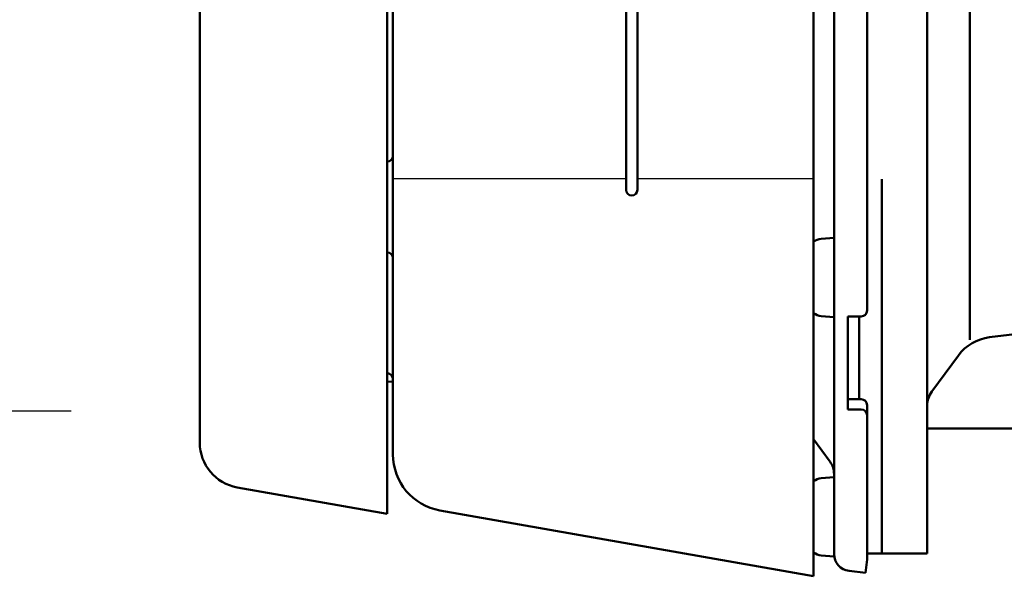
# Model space of a CAD drawing. Units: millimetres. Extents: x 0 to 840, y -1 to 594.
# Drawn here: x 355 to 441, y 44 to 93 of the extents above; entities that cross this region are included whole.
import ezdxf

# ---------------------------------------------------------------- set-up
doc = ezdxf.new("R2010")
doc.units = ezdxf.units.MM
doc.header["$LTSCALE"] = 0.372404
for name, color, linetype in [('NoLayerName_001', 7, 'Continuous'), ('NoLayerName_002', 7, 'Continuous'), ('NoLayerName_003', 7, 'Continuous'), ('NoLayerName_005', 7, 'Continuous'), ('NoLayerName_006', 7, 'Continuous')]:
    doc.layers.add(name, color=color, linetype=linetype)
doc.styles.get("Standard").update_dxf_attribs({"font": 'txt', "bigfont": 'extfont2'})
doc.dimstyles.get("Standard").update_dxf_attribs({"dimtxt": 2.5, "dimasz": 2.5, "dimexe": 1.25, "dimexo": 0.625, "dimtad": 1, "dimzin": 0, "dimdsep": 46, "dimtxsty": 'Standard', "dimcen": 2.5, "dimadec": 0, "dimazin": 0, "dimtfac": 0.75, "dimtmove": 0, "dimatfit": 3, "dimfxl": 1, "dimarcsym": 0})

msp = doc.modelspace()

# ---------------------------------------------------------------- linework, layer by layer
at = {"layer": 'NoLayerName_001', "color": 7, "linetype": 'Continuous', "lineweight": 50}
for p, q in [((424.3726, 178.2293), (424.3726, 43.7293)), ((407.8726, 77.7293), (407.8726, 146.7293)), ((408.8726, 77.7293), (408.8726, 146.7293)), ((387.3726, 102.5743), (387.3726, 54.4489)), ((386.8813, 61.5896), (386.8726, 61.5897)), ((387.3726, 60.8315), (386.8726, 60.8577)), ((391.5044, 49.5249), (424.3726, 43.7293))]:
    msp.add_line(p, q, dxfattribs=at)
at = {"layer": 'NoLayerName_001', "color": 5, "linetype": 'Continuous', "lineweight": 50}
for p, q in [((370.3726, 55.4951), (370.3726, 103.7293)), ((386.8726, 101.643), (386.8726, 49.2293)), ((373.678, 51.5559), (386.8726, 49.2293))]:
    msp.add_line(p, q, dxfattribs=at)
at = {"layer": 'NoLayerName_001', "color": 7, "linetype": 'Continuous', "lineweight": 25}
for p, q in [((387.3726, 78.7293), (407.8726, 78.7293)), ((408.8726, 78.7293), (424.3726, 78.7293))]:
    msp.add_line(p, q, dxfattribs=at)
at = {"layer": 'NoLayerName_001', "color": 6, "linetype": 'Continuous', "lineweight": 50}
msp.add_line((427.3726, 66.6031), (427.3726, 58.4122), dxfattribs=at)
at = {"layer": 'NoLayerName_001', "color": 4, "linetype": 'Continuous', "lineweight": 50}
for centre, start, end in [((386.8726, 80.7293), 270, 0), ((386.8726, 71.7293), 0, 90)]:
    msp.add_arc(centre, 0.5, start, end, dxfattribs=at)
at = {"layer": 'NoLayerName_001', "color": 7, "linetype": 'Continuous', "lineweight": 50}
for centre, radius, start, end in [((408.3726, 77.7293), 0.5, 180, 270), ((408.3726, 77.7293), 0.5, 270, 0), ((386.8726, 61.0896), 0.5, 0, 89.000102), ((392.3726, 54.4489), 5, 180, 260)]:
    msp.add_arc(centre, radius, start, end, dxfattribs=at)
at = {"layer": 'NoLayerName_001', "color": 5, "linetype": 'Continuous', "lineweight": 50}
msp.add_arc((374.3726, 55.4951), 4, 180, 260, dxfattribs=at)
at = {"layer": 'NoLayerName_002', "color": 7, "linetype": 'Continuous', "lineweight": 50}
for p, q in [((434.3726, 56.7293), (434.3726, 175.9293)), ((438.1315, 90.6186), (438.1315, 133.3026)), ((438.1315, 64.5492), (438.1315, 90.6186)), ((430.3726, 78.6795), (430.3726, 45.7293)), ((439.8417, 64.7592), (459.3726, 67.1573)), ((428.3726, 66.6031), (428.3726, 59.3014)), ((434.7626, 59.9783), (437.1092, 63.1622)), ((434.3726, 56.7293), (434.3726, 45.7293)), ((458.3726, 56.7293), (434.3726, 56.7293)), ((429.0726, 45.7293), (429.9726, 45.7293)), ((434.3726, 45.7293), (429.9726, 45.7293))]:
    msp.add_line(p, q, dxfattribs=at)
at = {"layer": 'NoLayerName_002', "color": 6, "linetype": 'Continuous', "lineweight": 50}
for p, q in [((429.0726, 67.1031), (429.0726, 156.718)), ((428.5726, 66.6031), (427.3726, 66.6031)), ((427.3726, 59.3014), (428.5726, 59.3014)), ((427.3726, 58.4122), (428.5726, 58.4122)), ((429.0726, 58.8014), (429.0726, 57.6051)), ((429.0726, 45.2206), (429.0726, 57.6051))]:
    msp.add_line(p, q, dxfattribs=at)
for centre, start, end in [((428.5726, 67.1031), 270, 0), ((428.5726, 58.8014), 0, 90), ((428.5726, 57.9122), 0, 90)]:
    msp.add_arc(centre, 0.5, start, end, dxfattribs=at)
at = {"layer": 'NoLayerName_002', "color": 7, "linetype": 'Continuous', "lineweight": 50}
for centre, radius, start, end in [((440.3292, 60.789), 4, 97, 143.609493), ((436.3726, 58.7917), 2, 143.609493, 180)]:
    msp.add_arc(centre, radius, start, end, dxfattribs=at)
at = {"layer": 'NoLayerName_003', "color": 6, "linetype": 'Continuous', "lineweight": 50}
msp.add_line((429.0726, 45.2206), (428.9264, 44.0296), dxfattribs=at)
at = {"layer": 'NoLayerName_005', "color": 7, "linetype": 'Continuous', "lineweight": 50}
for p, q in [((425.0532, 73.4269), (426.1726, 73.5249)), ((426.1726, 66.5249), (425.0532, 66.6228)), ((425.0532, 52.3661), (426.1726, 52.464)), ((426.1726, 45.464), (425.0532, 45.562))]:
    msp.add_line(p, q, dxfattribs=at)
for centre, start, end in [((425.1665, 72.1319), 95, 127.638875), ((425.1665, 67.9179), 232.361125, 265), ((425.1665, 51.0711), 95, 127.638875), ((425.1665, 46.857), 232.361125, 265)]:
    msp.add_arc(centre, 1.3, start, end, dxfattribs=at)
at = {"layer": 'NoLayerName_006', "color": 6, "linetype": 'Continuous', "lineweight": 50}
for p, q in [((426.1726, 177.7639), (426.1726, 45.6948)), ((425.8242, 53.8117), (424.3726, 55.791)), ((428.9264, 44.0296), (427.4898, 44.2059))]:
    msp.add_line(p, q, dxfattribs=at)
for centre, radius, start, end in [((424.3726, 52.7472), 1.8, 0, 36.253838), ((427.6726, 45.6948), 1.5, 180, 263)]:
    msp.add_arc(centre, radius, start, end, dxfattribs=at)

# ---------------------------------------------------------------- leaders
at = {"layer": 'NoLayerName_001', "color": 6, "linetype": 'Continuous', "lineweight": 25, "annotation_type": 0, "has_hookline": 1, "hookline_direction": 0, "text_width": 74.682}
msp.add_leader([(213.8925, 126.2442), (278.5671, 56.9258), (283.7663, 58.3008)], dimstyle='Standard', override={"dimtxt": 6, "dimasz": 6, "dimldrblk": 'OPEN30'}, dxfattribs=at)

doc.saveas('drawing.dxf')
